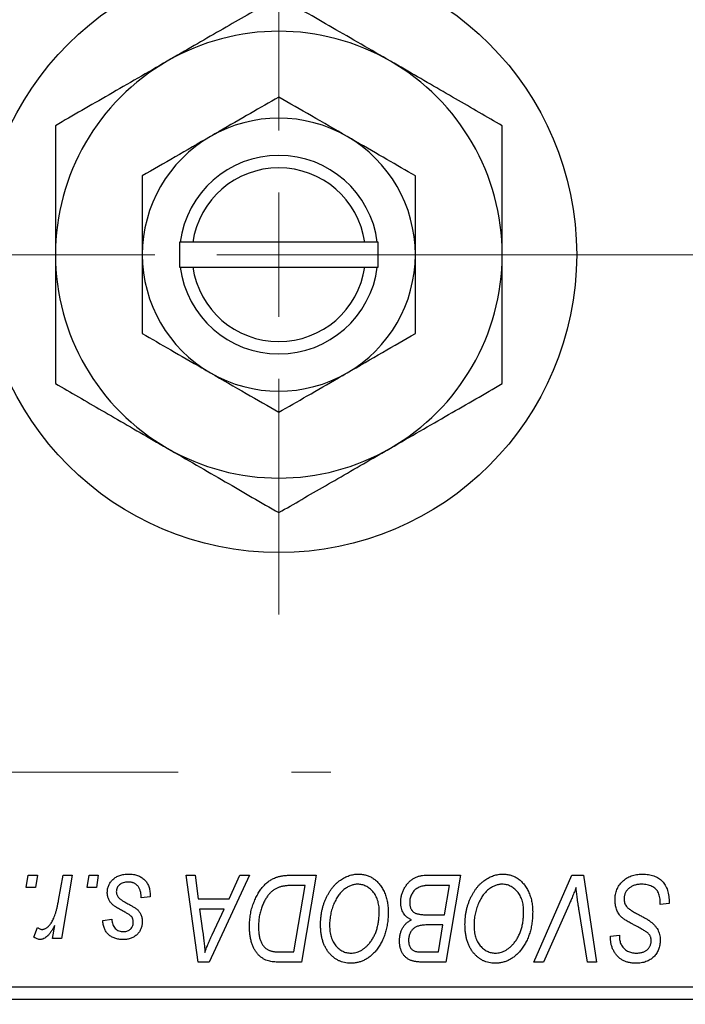
# Model space of a CAD drawing. Units: millimetres. Extents: x 15 to 605, y 5 to 415.
# Drawn here: x 259 to 274, y 318 to 340 of the extents above; entities that cross this region are included whole.
import ezdxf

# ---------------------------------------------------------------- set-up
doc = ezdxf.new("R2010")
doc.units = ezdxf.units.MM
doc.linetypes.add('CENTERX2', pattern=[20.32, 12.7, -2.54, 2.54, -2.54])
doc.styles.add('SLDTEXTSTYLE0', font='TXT', dxfattribs={"width": 0.75})
doc.dimstyles.new('SLDDIMSTYLE0', dxfattribs={"dimtxt": 3.5, "dimasz": 3.302, "dimexe": 0, "dimexo": 0.0625, "dimgap": 0.875, "dimtad": 1, "dimdec": 0, "dimlfac": 1.8, "dimrnd": 1e-09, "dimzin": 12, "dimdsep": 46, "dimtxsty": 'SLDTEXTSTYLE0', "dimsah": 1, "dimcen": 0.09, "dimadec": 0, "dimazin": 3, "dimtfac": 1, "dimtdec": 0, "dimtofl": 0, "dimtmove": 0, "dimatfit": 3, "dimfxl": 1, "dimfrac": 2, "dimtolj": 1, "dimtzin": 12, "dimarcsym": 0})

# ---------------------------------------------------------------- blocks, each defined once
blk = doc.blocks.new('_D')
at = {"color": 7, "linetype": 'Continuous', "lineweight": 0}
for p, q in [((298.956, 336.711), (298.956, 301.267)), ((75.067, 317.267), (75.067, 301.267)), ((75.067, 302.267), (298.956, 302.267))]:
    blk.add_line(p, q, dxfattribs=at)
at = {"color": 7, "linetype": 'Continuous', "lineweight": 18}
for points in [[(75.067, 302.267), (78.369, 301.759), (78.369, 302.775)], [(298.956, 302.267), (295.654, 302.775), (295.654, 301.759)]]:
    blk.add_solid(points, dxfattribs=at)
at = {"color": 7, "linetype": 'Continuous', "lineweight": 18, "insert": (183.132, 306.778), "char_height": 3.5, "attachment_point": 1, "style": 'SLDTEXTSTYLE0'}
blk.add_mtext('403', dxfattribs=at)
blk = doc.blocks.new('SW_CENTERMARKSYMBOL_1')
at = {"color": 0, "linetype": 'Continuous', "lineweight": 18}
for p, q in [((0, 2.778), (0, 8.056)), ((0, 0), (0, 1.389)), ((-2.778, 0), (-8.056, 0)), ((0, 0), (-1.389, 0)), ((0, 0), (0, -1.389)), ((0, 0), (1.389, 0)), ((2.778, 0), (8.056, 0)), ((0, -2.778), (0, -8.056))]:
    blk.add_line(p, q, dxfattribs=at)

msp = doc.modelspace()

# ---------------------------------------------------------------- linework, layer by layer
at = {"color": 7, "linetype": 'Continuous', "lineweight": 25}
for p, q in [((262.2889, 335.2111), (262.2889, 334.6556)), ((262.3063, 335.2111), (262.2889, 335.2111)), ((262.5866, 335.2111), (262.3063, 335.2111)), ((266.4356, 335.2111), (262.5866, 335.2111)), ((266.7159, 335.2111), (266.4356, 335.2111)), ((266.7333, 335.2111), (266.7159, 335.2111)), ((266.7333, 334.6556), (266.7333, 335.2111)), ((262.2889, 334.6556), (262.3063, 334.6556)), ((262.3063, 334.6556), (262.5866, 334.6556)), ((262.5866, 334.6556), (266.4356, 334.6556)), ((266.4356, 334.6556), (266.7159, 334.6556)), ((266.7159, 334.6556), (266.7333, 334.6556)), ((258.8581, 320.7667), (258.9051, 321.0444)), ((258.9051, 321.0444), (259.1071, 321.0444)), ((259.1071, 321.0444), (259.0649, 320.7667)), ((259.5813, 320.479), (259.6839, 321.0444)), ((259.8887, 321.0444), (259.65, 319.6303)), ((259.6839, 321.0444), (259.8887, 321.0444)), ((260.2217, 320.7667), (260.2687, 321.0444)), ((260.2687, 321.0444), (260.4707, 321.0444)), ((260.4707, 321.0444), (260.4285, 320.7667)), ((262.4392, 321.0444), (262.6424, 321.0444)), ((262.7056, 319.1), (262.4392, 321.0444)), ((262.6424, 321.0444), (262.7075, 320.5141)), ((263.8557, 321.0444), (262.9526, 319.1)), ((263.398, 320.5141), (263.6367, 321.0444)), ((263.6367, 321.0444), (263.8557, 321.0444)), ((264.7688, 321.0444), (265.3444, 321.0444)), ((265.3444, 321.0444), (265.0158, 319.1)), ((267.7979, 321.0444), (268.5768, 321.0444)), ((268.5768, 321.0444), (268.2481, 319.1)), ((270.219, 319.1), (271.0685, 321.0444)), ((271.0685, 321.0444), (271.3265, 321.0444)), ((271.3265, 321.0444), (271.624, 319.1)), ((259.0649, 320.7667), (258.8581, 320.7667)), ((260.4285, 320.7667), (260.2217, 320.7667)), ((265.1014, 320.8172), (264.8418, 320.8172)), ((264.8497, 319.3273), (265.1014, 320.8172)), ((268.3337, 320.8172), (267.9549, 320.8172)), ((268.2228, 320.1606), (268.3337, 320.8172)), ((261.6323, 320.5646), (261.4303, 320.5394)), ((261.6323, 320.5907), (261.6323, 320.5646)), ((262.7075, 320.5141), (263.398, 320.5141)), ((273.0465, 320.3879), (273.048, 320.4506)), ((262.7359, 320.2869), (262.8058, 319.7976)), ((263.2872, 320.2869), (262.7359, 320.2869)), ((263.0185, 319.71), (263.2872, 320.2869)), ((271.0006, 320.3717), (270.4368, 319.1)), ((271.42, 319.1), (271.2326, 320.2581)), ((273.2485, 320.4116), (273.0465, 320.3879)), ((260.5717, 320.0343), (260.7737, 320.0596)), ((267.7943, 320.1606), (268.2228, 320.1606)), ((259.0313, 319.6563), (259.1118, 319.8773)), ((259.4452, 319.6303), (259.4965, 319.9227)), ((268.1842, 319.9333), (267.8555, 319.9333)), ((268.082, 319.3273), (268.1842, 319.9333)), ((259.65, 319.6303), (259.4452, 319.6303)), ((271.9342, 319.6382), (271.9354, 319.6808)), ((271.9354, 319.6808), (272.1374, 319.7009)), ((272.1374, 319.7009), (272.1362, 319.6563)), ((264.5557, 319.3273), (264.8497, 319.3273)), ((267.7355, 319.3273), (268.082, 319.3273)), ((262.9526, 319.1), (262.7056, 319.1)), ((265.0158, 319.1), (264.5312, 319.1)), ((268.2481, 319.1), (267.7505, 319.1)), ((270.4368, 319.1), (270.219, 319.1)), ((271.624, 319.1), (271.42, 319.1)), ((255.6222, 318.5444), (285.0667, 318.5444)), ((285.0667, 318.2667), (255.6222, 318.2667))]:
    msp.add_line(p, q, dxfattribs=at)
at = {"color": 7, "linetype": 'CENTERX2', "lineweight": 18}
for p, q in [((296.2333, 334.9333), (103.4, 334.9333)), ((66.6778, 323.35), (265.6778, 323.35))]:
    msp.add_line(p, q, dxfattribs=at)
at = {"color": 7, "linetype": 'Continuous', "lineweight": 25}
msp.add_circle((264.5111, 334.9333), 6.6667, dxfattribs=at)
for radius, start, end in [(5, 60, 120), (5, 120, 180), (5, 0, 60), (3.0556, 60, 120), (3.0556, 120, 180), (3.0556, 0, 60), (2.2222, 7.18076, 172.81924), (1.9444, 8.21321, 171.78679), (5, 180, 240), (3.0556, 180, 240), (3.0556, 300, 0), (5, 300, 0), (2.2222, 187.18076, 352.81924), (1.9444, 188.21321, 351.78679), (3.0556, 240, 300), (5, 240, 300)]:
    msp.add_arc((264.5111, 334.9333), radius, start, end, dxfattribs=at)
for points, knots in [([(264.5111, 340.7068), (264.1688, 340.5092), (263.4725, 340.1072), (262.6092, 339.6088), (262.1158, 339.3239), (262.0111, 339.2635)], [0, 0, 0, 0, 0.4323849, 0.8795535, 1, 1, 1, 1]), ([(267.0111, 339.2635), (266.5713, 339.5174), (265.6985, 340.0213), (264.9048, 340.4795), (264.5111, 340.7068)], [0, 0, 0, 0, 0.5039997, 1, 1, 1, 1]), ([(262.0111, 339.2635), (261.5713, 339.0095), (260.6985, 338.5056), (259.9048, 338.0474), (259.5111, 337.8201)], [0, 0, 0, 0, 0.5039997, 1, 1, 1, 1]), ([(269.5111, 337.8201), (269.1688, 338.0177), (268.4725, 338.4197), (267.6092, 338.9181), (267.1158, 339.203), (267.0111, 339.2635)], [0, 0, 0, 0, 0.4323849, 0.8795535, 1, 1, 1, 1]), ([(264.5111, 338.4616), (264.3019, 338.3408), (263.8764, 338.0951), (263.3488, 337.7906), (263.0473, 337.6165), (262.9833, 337.5795)], [0, 0, 0, 0, 0.43238256, 0.87954861, 1, 1, 1, 1]), ([(266.0389, 337.5795), (265.7701, 337.7347), (265.2368, 338.0426), (264.7517, 338.3227), (264.5111, 338.4616)], [0, 0, 0, 0, 0.5039959, 1, 1, 1, 1]), ([(259.5111, 337.8201), (259.5111, 337.5558), (259.5111, 336.9741), (259.5111, 336.0086), (259.5111, 335.2955), (259.5111, 334.9333)], [0, 0, 0, 0, 0.2907024, 0.6397358, 1, 1, 1, 1]), ([(269.5111, 334.9333), (269.5111, 334.9573), (269.5111, 335.344), (269.5111, 336.1075), (269.5111, 337.0446), (269.5111, 337.6026), (269.5111, 337.8201)], [0, 0, 0, 0, 0.02386869, 0.38503183, 0.76030585, 1, 1, 1, 1]), ([(262.9833, 337.5795), (262.7145, 337.4243), (262.1812, 337.1164), (261.6961, 336.8364), (261.4556, 336.6975)], [0, 0, 0, 0, 0.5039959, 1, 1, 1, 1]), ([(267.5667, 336.6975), (267.3575, 336.8182), (266.932, 337.0639), (266.4044, 337.3685), (266.1029, 337.5426), (266.0389, 337.5795)], [0, 0, 0, 0, 0.43238256, 0.87954861, 1, 1, 1, 1]), ([(261.4556, 336.6975), (261.4556, 336.5295), (261.4556, 335.976), (261.4556, 335.3614), (261.4556, 334.9333)], [0, 0, 0, 0, 0.30335109, 1, 1, 1, 1]), ([(267.5667, 334.9333), (267.5667, 334.9516), (267.5667, 335.4162), (267.5667, 336.0293), (267.5667, 336.5646), (267.5667, 336.6975)], [0, 0, 0, 0, 0.0299338, 0.7593222, 1, 1, 1, 1]), ([(259.5111, 334.9333), (259.5111, 334.9094), (259.5111, 334.5227), (259.5111, 333.7591), (259.5111, 332.822), (259.5111, 332.2641), (259.5111, 332.0466)], [0, 0, 0, 0, 0.0238687, 0.3850318, 0.7603059, 1, 1, 1, 1]), ([(261.4556, 334.9333), (261.4556, 334.915), (261.4556, 334.4505), (261.4556, 333.8373), (261.4556, 333.302), (261.4556, 333.1692)], [0, 0, 0, 0, 0.0299338, 0.7593222, 1, 1, 1, 1]), ([(267.5667, 333.1692), (267.5667, 333.3371), (267.5667, 333.8907), (267.5667, 334.5052), (267.5667, 334.9333)], [0, 0, 0, 0, 0.3033511, 1, 1, 1, 1]), ([(269.5111, 332.0466), (269.5111, 332.3109), (269.5111, 332.8926), (269.5111, 333.858), (269.5111, 334.5711), (269.5111, 334.9333)], [0, 0, 0, 0, 0.29070237, 0.63973585, 1, 1, 1, 1]), ([(261.4556, 333.1692), (261.6647, 333.0484), (262.0903, 332.8028), (262.6178, 332.4982), (262.9193, 332.3241), (262.9833, 332.2871)], [0, 0, 0, 0, 0.4323826, 0.8795486, 1, 1, 1, 1]), ([(266.0389, 332.2871), (266.3077, 332.4423), (266.841, 332.7503), (267.3261, 333.0303), (267.5667, 333.1692)], [0, 0, 0, 0, 0.50399587, 1, 1, 1, 1]), ([(262.9833, 332.2871), (263.2521, 332.132), (263.7855, 331.824), (264.2705, 331.544), (264.5111, 331.4051)], [0, 0, 0, 0, 0.50399587, 1, 1, 1, 1]), ([(264.5111, 331.4051), (264.7203, 331.5259), (265.1458, 331.7715), (265.6734, 332.0761), (265.9749, 332.2502), (266.0389, 332.2871)], [0, 0, 0, 0, 0.4323826, 0.8795486, 1, 1, 1, 1]), ([(259.5111, 332.0466), (259.8534, 331.849), (260.5497, 331.4469), (261.413, 330.9485), (261.9064, 330.6637), (262.0111, 330.6032)], [0, 0, 0, 0, 0.4323849, 0.8795535, 1, 1, 1, 1]), ([(267.0111, 330.6032), (267.451, 330.8572), (268.3237, 331.361), (269.1174, 331.8193), (269.5111, 332.0466)], [0, 0, 0, 0, 0.5039997, 1, 1, 1, 1]), ([(262.0111, 330.6032), (262.451, 330.3493), (263.3237, 329.8454), (264.1174, 329.3871), (264.5111, 329.1598)], [0, 0, 0, 0, 0.5039997, 1, 1, 1, 1]), ([(264.5111, 329.1598), (264.8534, 329.3575), (265.5497, 329.7595), (266.413, 330.2579), (266.9064, 330.5428), (267.0111, 330.6032)], [0, 0, 0, 0, 0.4323849, 0.8795535, 1, 1, 1, 1]), ([(260.6727, 320.6601), (260.6731, 320.674), (260.6738, 320.7012), (260.6799, 320.7413), (260.6897, 320.7798), (260.7038, 320.8168), (260.7215, 320.8524), (260.7434, 320.8865), (260.7692, 320.919), (260.7988, 320.9496), (260.8316, 320.9781), (260.8681, 321.0026), (260.9078, 321.0232), (260.9502, 321.0407), (260.996, 321.0535), (261.0445, 321.0631), (261.0961, 321.0685), (261.1316, 321.0693), (261.1498, 321.0697)], [0, 0, 0, 0, 0.0588522, 0.1160185, 0.1720998, 0.2277322, 0.2840673, 0.3412199, 0.3998025, 0.4603841, 0.5223242, 0.5844362, 0.6470432, 0.7123338, 0.7793164, 0.8489287, 0.9226883, 1, 1, 1, 1]), ([(261.1403, 320.8929), (261.1209, 320.8922), (261.0838, 320.8909), (261.0314, 320.8793), (260.9849, 320.8605), (260.9458, 320.8334), (260.914, 320.8009), (260.8911, 320.7631), (260.8769, 320.7208), (260.8755, 320.6912), (260.8747, 320.6759)], [0, 0, 0, 0, 0.1511226, 0.288739, 0.4165538, 0.5397416, 0.6565289, 0.7692832, 0.8815091, 1, 1, 1, 1]), ([(261.4303, 320.5394), (261.4303, 320.5537), (261.4302, 320.5816), (261.4265, 320.6219), (261.4206, 320.6595), (261.4126, 320.6943), (261.4013, 320.7262), (261.3881, 320.7554), (261.3721, 320.7817), (261.354, 320.8053), (261.3332, 320.8256), (261.3112, 320.8441), (261.2869, 320.8591), (261.2609, 320.8714), (261.2334, 320.8814), (261.2038, 320.8878), (261.1727, 320.8925), (261.1512, 320.8928), (261.1403, 320.8929)], [0, 0, 0, 0, 0.082639, 0.1602582, 0.2331631, 0.3017426, 0.3659919, 0.4277235, 0.4862244, 0.5429349, 0.5986796, 0.6536144, 0.7080923, 0.7626809, 0.8190254, 0.8765806, 0.9370426, 1, 1, 1, 1]), ([(261.1498, 321.0697), (261.1681, 321.0693), (261.2038, 321.0686), (261.2559, 321.0627), (261.3048, 321.0527), (261.3509, 321.0395), (261.3939, 321.0218), (261.4337, 320.9997), (261.4708, 320.9746), (261.5041, 320.9448), (261.5344, 320.9119), (261.561, 320.8756), (261.5829, 320.8358), (261.6016, 320.7932), (261.6149, 320.7469), (261.6254, 320.6978), (261.6312, 320.6453), (261.632, 320.6092), (261.6323, 320.5907)], [0, 0, 0, 0, 0.07107934, 0.13896967, 0.20311178, 0.26488534, 0.32514809, 0.38347067, 0.44116295, 0.4990924, 0.55660333, 0.61476449, 0.67333505, 0.73285434, 0.795263, 0.86000892, 0.92789924, 1, 1, 1, 1]), ([(263.8545, 319.8958), (263.8547, 319.9191), (263.855, 319.9652), (263.8597, 320.0334), (263.8662, 320.1), (263.8757, 320.1649), (263.8879, 320.2283), (263.903, 320.2898), (263.9201, 320.35), (263.9475, 320.4266), (263.9852, 320.5169), (264.0364, 320.6173), (264.093, 320.7077), (264.1446, 320.7758), (264.1891, 320.8243), (264.2228, 320.8581), (264.2585, 320.8885), (264.2956, 320.9159), (264.3335, 320.9412), (264.3733, 320.9627), (264.4141, 320.9824), (264.4425, 320.9927), (264.4567, 320.9979)], [0, 0, 0, 0, 0.0524522, 0.1038152, 0.1538474, 0.203251, 0.2515403, 0.2991143, 0.3460005, 0.3924805, 0.4821222, 0.5664026, 0.6461463, 0.7220037, 0.7584977, 0.7943252, 0.8294199, 0.8641462, 0.8981689, 0.9319845, 0.9660484, 1, 1, 1, 1]), ([(264.4567, 320.9979), (264.4793, 321.0052), (264.5262, 321.0204), (264.6015, 321.0342), (264.6831, 321.0431), (264.7395, 321.044), (264.7688, 321.0444)], [0, 0, 0, 0, 0.2248248, 0.4657332, 0.7235704, 1, 1, 1, 1]), ([(265.4455, 319.9404), (265.4458, 319.9674), (265.4466, 320.0209), (265.4526, 320.1001), (265.4625, 320.1774), (265.4762, 320.2527), (265.4941, 320.3262), (265.5152, 320.3979), (265.541, 320.4674), (265.5706, 320.5345), (265.6026, 320.5989), (265.6375, 320.6594), (265.674, 320.7159), (265.7129, 320.7681), (265.7534, 320.8164), (265.7963, 320.8605), (265.8412, 320.9004), (265.8883, 320.9359), (265.9366, 320.9673), (265.9856, 320.9947), (266.0353, 321.0178), (266.0856, 321.0367), (266.1366, 321.0514), (266.1882, 321.0621), (266.2405, 321.0686), (266.2755, 321.0693), (266.293, 321.0697)], [0, 0, 0, 0, 0.0517953, 0.102706, 0.1523632, 0.2014102, 0.2497463, 0.2974554, 0.3448452, 0.392009, 0.4383223, 0.482904, 0.5259903, 0.5675157, 0.6078447, 0.6469628, 0.6854328, 0.7231188, 0.76018, 0.796023, 0.8308293, 0.8653587, 0.8990132, 0.9327973, 0.9663825, 1, 1, 1, 1]), ([(266.293, 321.0697), (266.3081, 321.0693), (266.3382, 321.0687), (266.3827, 321.0645), (266.426, 321.0563), (266.4681, 321.0458), (266.5092, 321.0324), (266.5489, 321.0152), (266.5878, 320.9955), (266.6253, 320.9727), (266.6611, 320.9463), (266.6962, 320.9179), (266.7283, 320.8849), (266.7599, 320.8501), (266.7887, 320.811), (266.8171, 320.7698), (266.8424, 320.7247), (266.867, 320.6774), (266.889, 320.6273), (266.9083, 320.5754), (266.9246, 320.5218), (266.9375, 320.4664), (266.9477, 320.4094), (266.9553, 320.3507), (266.9596, 320.2904), (266.9603, 320.2495), (266.9606, 320.2289)], [0, 0, 0, 0, 0.0378713, 0.0752374, 0.11171, 0.1480294, 0.1837276, 0.2198556, 0.2560644, 0.2926971, 0.3296946, 0.3673249, 0.4054911, 0.4446575, 0.4850732, 0.5267894, 0.5696934, 0.61444, 0.6601209, 0.706461, 0.7528957, 0.8002348, 0.8487179, 0.897827, 0.9483119, 1, 1, 1, 1]), ([(267.2384, 320.4396), (267.2394, 320.4666), (267.2414, 320.5204), (267.2568, 320.5998), (267.2824, 320.6768), (267.3179, 320.75), (267.3601, 320.8183), (267.4093, 320.8781), (267.4633, 320.9297), (267.5235, 320.9711), (267.5873, 321.004), (267.6548, 321.0275), (267.7253, 321.0417), (267.7735, 321.0435), (267.7979, 321.0444)], [0, 0, 0, 0, 0.0885781, 0.1763653, 0.2640477, 0.3539283, 0.4424675, 0.5267237, 0.6072595, 0.6865691, 0.7650622, 0.8422521, 0.9200563, 1, 1, 1, 1]), ([(268.6778, 319.9404), (268.6782, 319.9674), (268.6789, 320.0209), (268.6849, 320.1001), (268.6948, 320.1774), (268.7085, 320.2527), (268.7264, 320.3262), (268.7475, 320.3979), (268.7733, 320.4674), (268.803, 320.5345), (268.8349, 320.5989), (268.8698, 320.6594), (268.9064, 320.7159), (268.9452, 320.7681), (268.9857, 320.8164), (269.0286, 320.8605), (269.0735, 320.9004), (269.1206, 320.9359), (269.1689, 320.9673), (269.2179, 320.9947), (269.2677, 321.0178), (269.3179, 321.0367), (269.369, 321.0514), (269.4205, 321.0621), (269.4728, 321.0686), (269.5078, 321.0693), (269.5253, 321.0697)], [0, 0, 0, 0, 0.0517953, 0.102706, 0.1523632, 0.2014102, 0.2497463, 0.2974554, 0.3448452, 0.392009, 0.4383223, 0.482904, 0.5259903, 0.5675157, 0.6078447, 0.6469628, 0.6854328, 0.7231188, 0.76018, 0.796023, 0.8308293, 0.8653587, 0.8990132, 0.9327973, 0.9663825, 1, 1, 1, 1]), ([(269.5253, 321.0697), (269.5404, 321.0693), (269.5705, 321.0687), (269.615, 321.0645), (269.6583, 321.0563), (269.7004, 321.0458), (269.7415, 321.0324), (269.7812, 321.0152), (269.8201, 320.9955), (269.8576, 320.9727), (269.8935, 320.9463), (269.9285, 320.9179), (269.9606, 320.8849), (269.9923, 320.8501), (270.021, 320.811), (270.0494, 320.7698), (270.0748, 320.7247), (270.0993, 320.6774), (270.1213, 320.6273), (270.1406, 320.5754), (270.1569, 320.5218), (270.1698, 320.4664), (270.18, 320.4094), (270.1876, 320.3507), (270.1919, 320.2904), (270.1926, 320.2495), (270.1929, 320.2289)], [0, 0, 0, 0, 0.0378713, 0.0752374, 0.11171, 0.1480294, 0.1837276, 0.2198556, 0.2560644, 0.2926971, 0.3296946, 0.3673249, 0.4054911, 0.4446575, 0.4850732, 0.5267894, 0.5696934, 0.61444, 0.6601209, 0.706461, 0.7528957, 0.8002348, 0.8487179, 0.897827, 0.9483119, 1, 1, 1, 1]), ([(272.0364, 320.4984), (272.0369, 320.5184), (272.038, 320.5578), (272.0461, 320.6155), (272.0589, 320.6707), (272.0777, 320.7232), (272.1015, 320.7731), (272.1303, 320.8208), (272.165, 320.8654), (272.2044, 320.9072), (272.2478, 320.9452), (272.2951, 320.9788), (272.3459, 321.0066), (272.3994, 321.0303), (272.4567, 321.048), (272.5171, 321.0603), (272.5806, 321.0687), (272.6241, 321.0693), (272.6464, 321.0697)], [0, 0, 0, 0, 0.06406343, 0.12610696, 0.18625591, 0.24524883, 0.3040054, 0.36314237, 0.42318513, 0.48453914, 0.54660266, 0.60792921, 0.66955564, 0.73158488, 0.79510367, 0.86091413, 0.92880216, 1, 1, 1, 1]), ([(272.6464, 321.0697), (272.6702, 321.0693), (272.7165, 321.0685), (272.7839, 321.0609), (272.8468, 321.0484), (272.9054, 321.0311), (272.9597, 321.0091), (273.0092, 320.9812), (273.0545, 320.9488), (273.0953, 320.9113), (273.1314, 320.8683), (273.1628, 320.8197), (273.1891, 320.7653), (273.2108, 320.7054), (273.2278, 320.6399), (273.2391, 320.5686), (273.2469, 320.492), (273.2479, 320.4389), (273.2485, 320.4116)], [0, 0, 0, 0, 0.0698134, 0.135756, 0.1982792, 0.2578008, 0.3144991, 0.3697276, 0.4238623, 0.477334, 0.5317766, 0.5878065, 0.6465971, 0.7085484, 0.77428, 0.8446267, 0.9197711, 1, 1, 1, 1]), ([(260.7745, 320.4033), (260.7665, 320.4122), (260.7506, 320.4299), (260.7295, 320.4584), (260.7121, 320.4885), (260.6979, 320.52), (260.6862, 320.5528), (260.6785, 320.5874), (260.6736, 320.6233), (260.673, 320.6478), (260.6727, 320.6601)], [0, 0, 0, 0, 0.1272562, 0.2516804, 0.3738979, 0.4947208, 0.6170809, 0.7413182, 0.8690605, 1, 1, 1, 1]), ([(260.8747, 320.6759), (260.8753, 320.6648), (260.8763, 320.6429), (260.8847, 320.6109), (260.8976, 320.5803), (260.9104, 320.5621), (260.917, 320.5528)], [0, 0, 0, 0, 0.2511722, 0.4968942, 0.7437878, 1, 1, 1, 1]), ([(264.8418, 320.8172), (264.8125, 320.8168), (264.7564, 320.816), (264.6756, 320.8087), (264.6015, 320.7977), (264.5334, 320.7812), (264.4701, 320.7579), (264.411, 320.7254), (264.3555, 320.6838), (264.3029, 320.6336), (264.254, 320.5731), (264.2087, 320.5018), (264.1667, 320.4198), (264.1283, 320.3277), (264.0958, 320.227), (264.0733, 320.1184), (264.0592, 320.0033), (264.0575, 319.9242), (264.0566, 319.8836)], [0, 0, 0, 0, 0.0629146, 0.1209315, 0.1745411, 0.2241494, 0.2716638, 0.3194603, 0.3688676, 0.4205643, 0.4757379, 0.5360114, 0.6020248, 0.6741563, 0.7505795, 0.8296454, 0.9126787, 1, 1, 1, 1]), ([(266.2784, 320.8424), (266.266, 320.8422), (266.2413, 320.8417), (266.2044, 320.836), (266.1676, 320.8284), (266.131, 320.8168), (266.0947, 320.8016), (266.0584, 320.7835), (266.0224, 320.762), (265.9865, 320.7376), (265.9514, 320.7097), (265.9177, 320.6778), (265.8852, 320.6423), (265.8546, 320.6026), (265.8249, 320.5596), (265.7969, 320.5127), (265.7701, 320.4622), (265.7451, 320.4082), (265.7225, 320.3518), (265.702, 320.2939), (265.6853, 320.2345), (265.6713, 320.1738), (265.6607, 320.112), (265.6533, 320.0488), (265.6484, 319.9844), (265.6478, 319.941), (265.6475, 319.9191)], [0, 0, 0, 0, 0.0301757, 0.0602933, 0.0908029, 0.121741, 0.1536659, 0.1866556, 0.2205936, 0.2559101, 0.2924251, 0.3298624, 0.3689122, 0.4095877, 0.4520232, 0.4961917, 0.5426783, 0.5914669, 0.6412571, 0.690858, 0.7412132, 0.7915521, 0.8426455, 0.8940039, 0.9467438, 1, 1, 1, 1]), ([(266.7586, 320.2383), (266.7581, 320.2607), (266.7572, 320.3044), (266.7504, 320.3682), (266.7394, 320.4287), (266.7242, 320.4857), (266.704, 320.5391), (266.6788, 320.5888), (266.6504, 320.6358), (266.6165, 320.678), (266.5807, 320.7167), (266.5421, 320.7498), (266.5026, 320.7787), (266.461, 320.8021), (266.4176, 320.8198), (266.3727, 320.8332), (266.326, 320.8406), (266.2943, 320.8418), (266.2784, 320.8424)], [0, 0, 0, 0, 0.0780325, 0.1522985, 0.2236497, 0.2920866, 0.3578578, 0.4224801, 0.4861311, 0.5491776, 0.6108388, 0.6697011, 0.7262273, 0.781477, 0.8355721, 0.8895737, 0.944401, 1, 1, 1, 1]), ([(267.7557, 320.8069), (267.741, 320.8037), (267.7123, 320.7973), (267.6714, 320.7829), (267.6326, 320.7668), (267.5967, 320.7464), (267.5634, 320.7223), (267.5336, 320.6927), (267.507, 320.6578), (267.4836, 320.6184), (267.4644, 320.5754), (267.4505, 320.53), (267.4419, 320.4826), (267.4409, 320.4504), (267.4404, 320.434)], [0, 0, 0, 0, 0.08440412, 0.16477972, 0.2435569, 0.31998808, 0.39609359, 0.47394016, 0.55507288, 0.64187167, 0.7308445, 0.81895415, 0.90823628, 1, 1, 1, 1]), ([(267.9549, 320.8172), (267.943, 320.8172), (267.9201, 320.8174), (267.8873, 320.8164), (267.8577, 320.8156), (267.8313, 320.8151), (267.808, 320.8134), (267.7878, 320.8113), (267.7706, 320.8097), (267.7603, 320.8078), (267.7557, 320.8069)], [0, 0, 0, 0, 0.1797516, 0.3437484, 0.4919479, 0.6243514, 0.7411612, 0.8423841, 0.9298563, 1, 1, 1, 1]), ([(269.5107, 320.8424), (269.4983, 320.8422), (269.4736, 320.8417), (269.4367, 320.836), (269.3999, 320.8284), (269.3634, 320.8168), (269.3271, 320.8016), (269.2907, 320.7835), (269.2547, 320.762), (269.2188, 320.7376), (269.1837, 320.7097), (269.15, 320.6778), (269.1176, 320.6423), (269.087, 320.6026), (269.0573, 320.5596), (269.0293, 320.5127), (269.0024, 320.4622), (268.9774, 320.4082), (268.9548, 320.3518), (268.9343, 320.2939), (268.9176, 320.2345), (268.9036, 320.1738), (268.893, 320.112), (268.8856, 320.0488), (268.8807, 319.9844), (268.8801, 319.941), (268.8798, 319.9191)], [0, 0, 0, 0, 0.0301757, 0.0602933, 0.0908029, 0.121741, 0.1536659, 0.1866556, 0.2205936, 0.2559101, 0.2924251, 0.3298624, 0.3689122, 0.4095877, 0.4520232, 0.4961917, 0.5426783, 0.5914669, 0.6412571, 0.690858, 0.7412132, 0.7915521, 0.8426455, 0.8940039, 0.9467438, 1, 1, 1, 1]), ([(269.9909, 320.2383), (269.9905, 320.2607), (269.9896, 320.3044), (269.9827, 320.3682), (269.9718, 320.4287), (269.9566, 320.4857), (269.9363, 320.5391), (269.9112, 320.5888), (269.8827, 320.6358), (269.8488, 320.678), (269.8131, 320.7167), (269.7744, 320.7498), (269.7349, 320.7787), (269.6933, 320.8021), (269.6499, 320.8198), (269.605, 320.8332), (269.5583, 320.8406), (269.5267, 320.8418), (269.5107, 320.8424)], [0, 0, 0, 0, 0.0780325, 0.1522985, 0.2236497, 0.2920866, 0.3578578, 0.4224801, 0.4861311, 0.5491776, 0.6108388, 0.6697011, 0.7262273, 0.781477, 0.8355721, 0.8895737, 0.944401, 1, 1, 1, 1]), ([(271.1652, 320.7667), (271.1568, 320.7462), (271.1407, 320.7063), (271.1176, 320.6482), (271.095, 320.5937), (271.0737, 320.5427), (271.0541, 320.4949), (271.0349, 320.451), (271.0179, 320.4099), (271.0062, 320.384), (271.0006, 320.3717)], [0, 0, 0, 0, 0.15513934, 0.3012025, 0.43888369, 0.56869076, 0.68856716, 0.80093043, 0.9050613, 1, 1, 1, 1]), ([(271.2326, 320.2581), (271.2284, 320.2837), (271.2201, 320.3337), (271.2085, 320.4067), (271.1989, 320.4761), (271.1897, 320.5416), (271.1817, 320.6033), (271.1751, 320.6611), (271.1694, 320.7152), (271.1665, 320.75), (271.1652, 320.7667)], [0, 0, 0, 0, 0.1519285, 0.2959004, 0.432574, 0.5614202, 0.6823405, 0.7961129, 0.9019921, 1, 1, 1, 1]), ([(272.633, 320.8424), (272.6182, 320.8421), (272.5893, 320.8415), (272.5473, 320.8371), (272.5075, 320.8301), (272.4701, 320.8198), (272.4352, 320.8064), (272.4023, 320.7905), (272.3718, 320.7717), (272.3444, 320.7495), (272.3196, 320.7255), (272.2976, 320.7003), (272.2794, 320.6731), (272.2643, 320.6447), (272.2528, 320.6148), (272.2445, 320.5834), (272.2392, 320.5506), (272.2386, 320.5282), (272.2384, 320.5169)], [0, 0, 0, 0, 0.077104, 0.1511069, 0.2210116, 0.2881109, 0.353658, 0.4164274, 0.4788528, 0.5405268, 0.6008585, 0.6589153, 0.7153975, 0.7714085, 0.8267308, 0.8829695, 0.9407689, 1, 1, 1, 1]), ([(272.9948, 320.6743), (272.9875, 320.6865), (272.9725, 320.7113), (272.9411, 320.7432), (272.9035, 320.7719), (272.8594, 320.7969), (272.8097, 320.8175), (272.7547, 320.8317), (272.6954, 320.8412), (272.6542, 320.842), (272.633, 320.8424)], [0, 0, 0, 0, 0.1016326, 0.2071784, 0.3190022, 0.4408272, 0.5695581, 0.7044896, 0.8478066, 1, 1, 1, 1]), ([(273.048, 320.4506), (273.0476, 320.4711), (273.0466, 320.511), (273.0356, 320.5691), (273.0198, 320.6241), (273.0031, 320.6577), (272.9948, 320.6743)], [0, 0, 0, 0, 0.2636441, 0.5155515, 0.7605841, 1, 1, 1, 1]), ([(259.2136, 319.8323), (259.2221, 319.8328), (259.2394, 319.8339), (259.2651, 319.8409), (259.2907, 319.8523), (259.3165, 319.8677), (259.3417, 319.8882), (259.367, 319.9128), (259.3923, 319.9419), (259.4177, 319.9756), (259.443, 320.0149), (259.4657, 320.0615), (259.4885, 320.1142), (259.5095, 320.174), (259.5291, 320.2408), (259.5479, 320.314), (259.5657, 320.3942), (259.576, 320.4501), (259.5813, 320.479)], [0, 0, 0, 0, 0.0320567, 0.0655625, 0.1004002, 0.1382028, 0.179014, 0.2234514, 0.2718664, 0.3249281, 0.3834484, 0.4487951, 0.5209568, 0.6014006, 0.688814, 0.7846111, 0.8883046, 1, 1, 1, 1]), ([(260.917, 320.5528), (260.9211, 320.548), (260.9298, 320.5377), (260.9462, 320.5231), (260.9652, 320.5074), (260.9881, 320.4914), (261.0135, 320.4738), (261.043, 320.4562), (261.0756, 320.4377), (261.0987, 320.4254), (261.1107, 320.419)], [0, 0, 0, 0, 0.0802827, 0.171103, 0.2765324, 0.3935635, 0.5243923, 0.6687492, 0.8277322, 1, 1, 1, 1]), ([(261.1107, 320.419), (261.1245, 320.4117), (261.1511, 320.3977), (261.1888, 320.3768), (261.223, 320.3575), (261.2532, 320.3392), (261.2802, 320.3229), (261.3032, 320.3074), (261.3224, 320.2933), (261.3435, 320.2767), (261.3657, 320.255), (261.3887, 320.2267), (261.409, 320.1959), (261.4254, 320.1622), (261.4389, 320.1266), (261.449, 320.0889), (261.4543, 320.0488), (261.4551, 320.0215), (261.4556, 320.0075)], [0, 0, 0, 0, 0.0818814, 0.1573352, 0.2254411, 0.2871576, 0.3421523, 0.3902441, 0.4320813, 0.4673282, 0.5305866, 0.5936688, 0.6577932, 0.7230302, 0.789229, 0.8568221, 0.9269825, 1, 1, 1, 1]), ([(267.481, 320.047), (267.4622, 320.0557), (267.4253, 320.0728), (267.3762, 320.108), (267.3338, 320.1489), (267.2988, 320.1964), (267.2714, 320.2497), (267.2521, 320.3084), (267.2405, 320.3723), (267.2391, 320.4166), (267.2384, 320.4396)], [0, 0, 0, 0, 0.1266079, 0.2474348, 0.3659695, 0.4846669, 0.6055442, 0.729814, 0.8602233, 1, 1, 1, 1]), ([(267.4404, 320.434), (267.4406, 320.4226), (267.4411, 320.4003), (267.4445, 320.368), (267.4508, 320.3382), (267.4596, 320.3109), (267.4701, 320.2857), (267.4835, 320.2629), (267.5001, 320.2433), (267.5183, 320.225), (267.5401, 320.2093), (267.5658, 320.1965), (267.5948, 320.1851), (267.6276, 320.1761), (267.6641, 320.1691), (267.7042, 320.164), (267.7481, 320.1615), (267.7785, 320.1609), (267.7943, 320.1606)], [0, 0, 0, 0, 0.0662662, 0.1290617, 0.1874386, 0.2425685, 0.2947445, 0.3452674, 0.3944889, 0.4434744, 0.4941804, 0.5489941, 0.6094961, 0.6743258, 0.7456866, 0.8239599, 0.9086241, 1, 1, 1, 1]), ([(272.4203, 319.9546), (272.4043, 319.9631), (272.3737, 319.9794), (272.3304, 320.004), (272.2911, 320.0265), (272.2568, 320.0489), (272.2264, 320.0694), (272.2006, 320.0894), (272.1787, 320.1076), (272.1559, 320.1311), (272.1323, 320.1615), (272.1077, 320.2004), (272.0864, 320.2426), (272.0681, 320.2879), (272.054, 320.3366), (272.0439, 320.3881), (272.0373, 320.4423), (272.0367, 320.4794), (272.0364, 320.4984)], [0, 0, 0, 0, 0.0759971, 0.1458615, 0.209346, 0.2665927, 0.3183133, 0.3636869, 0.4037158, 0.4377559, 0.5011825, 0.5653457, 0.6311669, 0.6996974, 0.7706078, 0.8439607, 0.9202774, 1, 1, 1, 1]), ([(272.2384, 320.5169), (272.2389, 320.5011), (272.24, 320.4701), (272.2501, 320.4255), (272.2668, 320.3839), (272.2828, 320.3592), (272.2909, 320.3468)], [0, 0, 0, 0, 0.2623513, 0.5126828, 0.7553307, 1, 1, 1, 1]), ([(261.0669, 320.2166), (261.049, 320.2261), (261.0145, 320.2444), (260.9658, 320.2722), (260.9215, 320.2976), (260.8824, 320.3216), (260.8483, 320.3442), (260.8191, 320.3649), (260.7947, 320.3842), (260.7809, 320.3973), (260.7745, 320.4033)], [0, 0, 0, 0, 0.1751043, 0.3366411, 0.4835452, 0.6154622, 0.7325073, 0.835766, 0.924528, 1, 1, 1, 1]), ([(261.2334, 320.0908), (261.2312, 320.095), (261.2262, 320.1045), (261.2153, 320.1184), (261.1998, 320.1324), (261.181, 320.1478), (261.158, 320.1638), (261.1313, 320.1809), (261.1007, 320.199), (261.0785, 320.2106), (261.0669, 320.2166)], [0, 0, 0, 0, 0.0684895, 0.1509492, 0.2485952, 0.3639658, 0.4964639, 0.6449738, 0.8138958, 1, 1, 1, 1]), ([(266.5353, 319.5179), (266.5533, 319.5406), (266.5894, 319.5864), (266.6348, 319.6622), (266.673, 319.7439), (266.7048, 319.8313), (266.7285, 319.9248), (266.7464, 320.0239), (266.7565, 320.1292), (266.7579, 320.2014), (266.7586, 320.2383)], [0, 0, 0, 0, 0.1130348, 0.2268335, 0.3435029, 0.4639329, 0.5883359, 0.7189973, 0.8559436, 1, 1, 1, 1]), ([(266.9606, 320.2289), (266.9597, 320.1857), (266.958, 320.1013), (266.9458, 319.9777), (266.925, 319.8604), (266.8958, 319.7492), (266.8584, 319.6443), (266.8124, 319.5457), (266.7586, 319.4529), (266.7157, 319.3964), (266.6943, 319.3683)], [0, 0, 0, 0, 0.1409755, 0.2756587, 0.405254, 0.529661, 0.6505885, 0.7685867, 0.8846941, 1, 1, 1, 1]), ([(269.7676, 319.5179), (269.7856, 319.5406), (269.8217, 319.5864), (269.8671, 319.6622), (269.9053, 319.7439), (269.9371, 319.8313), (269.9608, 319.9248), (269.9787, 320.0239), (269.9888, 320.1292), (269.9902, 320.2014), (269.9909, 320.2383)], [0, 0, 0, 0, 0.1130348, 0.2268335, 0.3435029, 0.4639329, 0.5883359, 0.7189973, 0.8559436, 1, 1, 1, 1]), ([(270.1929, 320.2289), (270.1921, 320.1857), (270.1904, 320.1013), (270.1781, 319.9777), (270.1574, 319.8604), (270.1281, 319.7492), (270.0907, 319.6443), (270.0447, 319.5457), (269.9909, 319.4529), (269.948, 319.3964), (269.9266, 319.3683)], [0, 0, 0, 0, 0.1409755, 0.2756587, 0.405254, 0.529661, 0.6505885, 0.7685867, 0.8846941, 1, 1, 1, 1]), ([(272.2909, 320.3468), (272.2961, 320.3405), (272.3076, 320.3266), (272.33, 320.3074), (272.3567, 320.2853), (272.3897, 320.2628), (272.428, 320.2383), (272.4719, 320.2124), (272.5212, 320.1847), (272.5562, 320.1663), (272.5746, 320.1567)], [0, 0, 0, 0, 0.0716555, 0.1570521, 0.2575315, 0.3738637, 0.5061247, 0.6544904, 0.8190852, 1, 1, 1, 1]), ([(261.0318, 319.6051), (261.0147, 319.6053), (260.9813, 319.6057), (260.9328, 319.6116), (260.8868, 319.6199), (260.8439, 319.6327), (260.8033, 319.6484), (260.7656, 319.6678), (260.7307, 319.6908), (260.6987, 319.7173), (260.6697, 319.7468), (260.645, 319.7799), (260.6233, 319.8153), (260.6056, 319.8538), (260.5914, 319.895), (260.5807, 319.939), (260.574, 319.9858), (260.5725, 320.0179), (260.5717, 320.0343)], [0, 0, 0, 0, 0.0722496, 0.1410177, 0.2060591, 0.2691643, 0.3300268, 0.389406, 0.447953, 0.5063469, 0.5644866, 0.6223711, 0.6801995, 0.7395994, 0.800735, 0.8641939, 0.93042, 1, 1, 1, 1]), ([(260.7737, 320.0596), (260.7751, 320.0386), (260.7778, 319.9985), (260.7926, 319.9424), (260.8154, 319.8934), (260.8476, 319.853), (260.8868, 319.8207), (260.933, 319.7981), (260.9852, 319.7838), (261.0221, 319.7825), (261.0413, 319.7818)], [0, 0, 0, 0, 0.1450584, 0.2765042, 0.3983063, 0.515263, 0.6300974, 0.7457933, 0.8680006, 1, 1, 1, 1]), ([(261.4556, 320.0075), (261.4551, 319.9932), (261.4542, 319.965), (261.4494, 319.9237), (261.4395, 319.8846), (261.4272, 319.8471), (261.4103, 319.812), (261.3906, 319.7783), (261.3664, 319.7471), (261.3392, 319.7177), (261.3088, 319.6914), (261.2762, 319.668), (261.241, 319.6485), (261.2036, 319.6327), (261.1639, 319.62), (261.1217, 319.6116), (261.0776, 319.6056), (261.0473, 319.6053), (261.0318, 319.6051)], [0, 0, 0, 0, 0.0655748, 0.1285622, 0.1897817, 0.2494567, 0.3085997, 0.3673475, 0.4278072, 0.4886123, 0.5499526, 0.6111514, 0.6716827, 0.733076, 0.7967478, 0.8618083, 0.9290446, 1, 1, 1, 1]), ([(261.2535, 319.9763), (261.2534, 319.9871), (261.2531, 320.0079), (261.2488, 320.0378), (261.2429, 320.0655), (261.2365, 320.0825), (261.2334, 320.0908)], [0, 0, 0, 0, 0.27697405, 0.53237501, 0.77475191, 1, 1, 1, 1]), ([(267.2131, 319.5727), (267.2139, 319.5996), (267.2155, 319.6517), (267.2285, 319.7271), (267.2491, 319.7972), (267.2789, 319.8615), (267.3168, 319.9197), (267.3636, 319.9703), (267.4184, 320.0139), (267.4599, 320.0358), (267.481, 320.047)], [0, 0, 0, 0, 0.1397366, 0.2708504, 0.3965725, 0.5186775, 0.6381938, 0.7563043, 0.8756267, 1, 1, 1, 1]), ([(272.5746, 320.1567), (272.5889, 320.1492), (272.6165, 320.135), (272.6556, 320.1133), (272.6915, 320.094), (272.7235, 320.0751), (272.7522, 320.0585), (272.7771, 320.0428), (272.7989, 320.0294), (272.8117, 320.0201), (272.8176, 320.0158)], [0, 0, 0, 0, 0.1726419, 0.3309193, 0.4766518, 0.6080915, 0.7270042, 0.8309993, 0.9224993, 1, 1, 1, 1]), ([(272.8176, 320.0158), (272.8362, 320.0016), (272.8723, 319.9741), (272.9195, 319.9274), (272.9593, 319.8789), (272.9915, 319.8276), (273.0161, 319.7734), (273.0343, 319.7159), (273.0444, 319.6545), (273.0458, 319.6123), (273.0465, 319.5908)], [0, 0, 0, 0, 0.1395178, 0.2704089, 0.3947416, 0.5131309, 0.630361, 0.7486906, 0.8719598, 1, 1, 1, 1]), ([(259.1118, 319.8773), (259.1197, 319.8704), (259.1349, 319.8571), (259.1607, 319.8434), (259.1868, 319.8338), (259.2047, 319.8328), (259.2136, 319.8323)], [0, 0, 0, 0, 0.27600279, 0.52877454, 0.76656599, 1, 1, 1, 1]), ([(259.4965, 319.9227), (259.4831, 319.8976), (259.4578, 319.8502), (259.417, 319.7854), (259.3763, 319.7303), (259.3352, 319.6851), (259.2941, 319.6497), (259.2527, 319.6241), (259.2107, 319.6084), (259.1824, 319.6061), (259.1686, 319.6051)], [0, 0, 0, 0, 0.1784707, 0.3379891, 0.48161, 0.6086632, 0.7213718, 0.8219672, 0.9132903, 1, 1, 1, 1]), ([(261.0413, 319.7818), (261.0563, 319.7824), (261.0855, 319.7836), (261.1269, 319.7949), (261.1637, 319.8138), (261.195, 319.8397), (261.2211, 319.8697), (261.2398, 319.9032), (261.2517, 319.939), (261.2529, 319.9638), (261.2535, 319.9763)], [0, 0, 0, 0, 0.1408251, 0.2722704, 0.3983991, 0.5253368, 0.650227, 0.7687626, 0.8824859, 1, 1, 1, 1]), ([(262.8058, 319.7976), (262.8091, 319.7739), (262.8157, 319.7277), (262.8242, 319.6597), (262.8323, 319.5947), (262.8389, 319.5326), (262.8448, 319.4734), (262.8501, 319.4171), (262.8539, 319.3639), (262.856, 319.3294), (262.8571, 319.3127)], [0, 0, 0, 0, 0.1470035, 0.2872716, 0.4217205, 0.5494636, 0.671407, 0.7875598, 0.8970633, 1, 1, 1, 1]), ([(264.283, 319.1253), (264.2624, 319.1319), (264.2213, 319.1452), (264.1632, 319.1755), (264.1089, 319.2135), (264.0576, 319.2585), (264.0114, 319.3122), (263.9705, 319.3739), (263.9355, 319.4439), (263.9059, 319.5214), (263.8829, 319.6062), (263.8667, 319.6974), (263.856, 319.7946), (263.855, 319.8615), (263.8545, 319.8958)], [0, 0, 0, 0, 0.068399, 0.1366601, 0.2059934, 0.2775885, 0.351883, 0.4292789, 0.5112997, 0.5985757, 0.6912952, 0.7885289, 0.8914048, 1, 1, 1, 1]), ([(264.0566, 319.8836), (264.0569, 319.8657), (264.0574, 319.831), (264.06, 319.7801), (264.065, 319.7322), (264.0727, 319.6871), (264.0816, 319.6447), (264.0925, 319.6052), (264.1061, 319.5686), (264.1214, 319.5348), (264.1383, 319.5033), (264.1574, 319.475), (264.1775, 319.4493), (264.1989, 319.4259), (264.2223, 319.4057), (264.2467, 319.3872), (264.273, 319.3721), (264.2915, 319.3641), (264.3008, 319.36)], [0, 0, 0, 0, 0.0874471, 0.1698532, 0.2487234, 0.3230177, 0.3933724, 0.4601285, 0.523179, 0.583882, 0.6417016, 0.6973284, 0.7504393, 0.8013819, 0.8519377, 0.9015654, 0.9505224, 1, 1, 1, 1]), ([(266.117, 319.0747), (266.0936, 319.0754), (266.0475, 319.0767), (265.9798, 319.0876), (265.9153, 319.1059), (265.8534, 319.1308), (265.7949, 319.1636), (265.7387, 319.2027), (265.6863, 319.2499), (265.6366, 319.3032), (265.5915, 319.3632), (265.5526, 319.4294), (265.5192, 319.501), (265.492, 319.5782), (265.4713, 319.661), (265.4564, 319.7493), (265.4472, 319.843), (265.4461, 319.9074), (265.4455, 319.9404)], [0, 0, 0, 0, 0.0572634, 0.1125681, 0.1669845, 0.2207416, 0.275104, 0.330458, 0.3875843, 0.4471512, 0.5081971, 0.5705729, 0.6343933, 0.7008523, 0.7701283, 0.8428097, 0.9193142, 1, 1, 1, 1]), ([(265.6475, 319.9191), (265.648, 319.8958), (265.649, 319.8504), (265.655, 319.7841), (265.6664, 319.7218), (265.6811, 319.663), (265.7008, 319.6081), (265.725, 319.557), (265.753, 319.5095), (265.7859, 319.4667), (265.8215, 319.4283), (265.8592, 319.3944), (265.8986, 319.3658), (265.9402, 319.3428), (265.9834, 319.3244), (266.0285, 319.3113), (266.0756, 319.3038), (266.1075, 319.3026), (266.1237, 319.302)], [0, 0, 0, 0, 0.0802327, 0.1566864, 0.2289347, 0.2981581, 0.3650797, 0.4297253, 0.4925024, 0.5545694, 0.6151556, 0.672906, 0.7287301, 0.782677, 0.8362747, 0.8900406, 0.9441869, 1, 1, 1, 1]), ([(267.5268, 319.8528), (267.518, 319.8441), (267.5004, 319.8267), (267.4774, 319.7978), (267.4583, 319.7666), (267.4426, 319.7335), (267.4301, 319.6984), (267.4217, 319.661), (267.4158, 319.6217), (267.4154, 319.5947), (267.4152, 319.581)], [0, 0, 0, 0, 0.123467, 0.244945, 0.3642729, 0.4854921, 0.6070539, 0.7328365, 0.8643977, 1, 1, 1, 1]), ([(267.8555, 319.9333), (267.8365, 319.9332), (267.8001, 319.9328), (267.7475, 319.9288), (267.6994, 319.9226), (267.6558, 319.9142), (267.6168, 319.9027), (267.5824, 319.889), (267.5521, 319.873), (267.5351, 319.8594), (267.5268, 319.8528)], [0, 0, 0, 0, 0.16478, 0.3173691, 0.4581393, 0.5864779, 0.7034014, 0.8106869, 0.9084754, 1, 1, 1, 1]), ([(269.3493, 319.0747), (269.3259, 319.0754), (269.2798, 319.0767), (269.2121, 319.0876), (269.1476, 319.1059), (269.0857, 319.1308), (269.0272, 319.1636), (268.9711, 319.2027), (268.9186, 319.2499), (268.869, 319.3032), (268.8239, 319.3632), (268.7849, 319.4294), (268.7515, 319.501), (268.7243, 319.5782), (268.7036, 319.661), (268.6888, 319.7493), (268.6796, 319.843), (268.6784, 319.9074), (268.6778, 319.9404)], [0, 0, 0, 0, 0.0572634, 0.1125681, 0.1669845, 0.2207416, 0.275104, 0.330458, 0.3875843, 0.4471512, 0.5081971, 0.5705729, 0.6343933, 0.7008523, 0.7701283, 0.8428097, 0.9193142, 1, 1, 1, 1]), ([(268.8798, 319.9191), (268.8803, 319.8958), (268.8813, 319.8504), (268.8874, 319.7841), (268.8987, 319.7218), (268.9134, 319.663), (268.9331, 319.6081), (268.9573, 319.557), (268.9853, 319.5095), (269.0182, 319.4667), (269.0539, 319.4283), (269.0915, 319.3944), (269.131, 319.3658), (269.1725, 319.3428), (269.2157, 319.3244), (269.2608, 319.3113), (269.3079, 319.3038), (269.3398, 319.3026), (269.356, 319.302)], [0, 0, 0, 0, 0.0802327, 0.1566864, 0.2289347, 0.2981581, 0.3650797, 0.4297253, 0.4925024, 0.5545694, 0.6151556, 0.672906, 0.7287301, 0.782677, 0.8362747, 0.8900406, 0.9441869, 1, 1, 1, 1]), ([(272.7687, 319.7522), (272.7614, 319.7578), (272.7451, 319.7703), (272.7169, 319.7891), (272.6824, 319.8102), (272.6421, 319.8344), (272.5957, 319.8613), (272.5426, 319.8899), (272.4835, 319.9214), (272.442, 319.9432), (272.4203, 319.9546)], [0, 0, 0, 0, 0.06847542, 0.1523118, 0.25247792, 0.36873807, 0.50196291, 0.65123367, 0.81753111, 1, 1, 1, 1]), ([(259.1686, 319.6051), (259.1587, 319.6057), (259.1373, 319.6071), (259.1045, 319.6182), (259.0682, 319.6339), (259.0442, 319.6485), (259.0313, 319.6563)], [0, 0, 0, 0, 0.2007338, 0.4314289, 0.695976, 1, 1, 1, 1]), ([(262.8571, 319.3127), (262.867, 319.342), (262.8878, 319.4036), (262.9253, 319.4989), (262.9693, 319.602), (263.0016, 319.673), (263.0185, 319.71)], [0, 0, 0, 0, 0.21607031, 0.45479887, 0.71560384, 1, 1, 1, 1]), ([(267.481, 319.1324), (267.4606, 319.1407), (267.4204, 319.1571), (267.3668, 319.1938), (267.3199, 319.2379), (267.2809, 319.2907), (267.2506, 319.3514), (267.2285, 319.419), (267.2154, 319.4937), (267.2139, 319.5457), (267.2131, 319.5727)], [0, 0, 0, 0, 0.1199282, 0.2352687, 0.3505074, 0.4679795, 0.5897309, 0.717624, 0.8533081, 1, 1, 1, 1]), ([(267.4152, 319.581), (267.4157, 319.5672), (267.4166, 319.5404), (267.4227, 319.5018), (267.434, 319.4666), (267.4491, 319.4347), (267.4683, 319.4072), (267.4891, 319.3832), (267.5132, 319.3647), (267.5404, 319.3492), (267.5751, 319.3391), (267.6189, 319.3321), (267.6737, 319.3281), (267.7137, 319.3276), (267.7355, 319.3273)], [0, 0, 0, 0, 0.0873836, 0.169067, 0.2457954, 0.3204905, 0.3910117, 0.4569075, 0.5202337, 0.5819701, 0.6534442, 0.747012, 0.8620357, 1, 1, 1, 1]), ([(272.5024, 319.0747), (272.4743, 319.0755), (272.4199, 319.0771), (272.3415, 319.0901), (272.2695, 319.1123), (272.2035, 319.1428), (272.1442, 319.1823), (272.0912, 319.23), (272.0452, 319.2862), (272.0056, 319.3489), (271.9739, 319.4171), (271.9507, 319.4886), (271.937, 319.5627), (271.9351, 319.6129), (271.9342, 319.6382)], [0, 0, 0, 0, 0.0937048, 0.1814613, 0.2647014, 0.344698, 0.4232926, 0.5019939, 0.5818722, 0.6650009, 0.7493239, 0.8324097, 0.9154815, 1, 1, 1, 1]), ([(272.1362, 319.6563), (272.1367, 319.6405), (272.1376, 319.6091), (272.1468, 319.5631), (272.1609, 319.5184), (272.1811, 319.4761), (272.2059, 319.4364), (272.237, 319.4018), (272.2724, 319.3714), (272.3127, 319.3463), (272.3571, 319.3266), (272.405, 319.3123), (272.456, 319.3034), (272.4911, 319.3025), (272.5091, 319.302)], [0, 0, 0, 0, 0.0821801, 0.1628998, 0.2433294, 0.3249846, 0.4061546, 0.4855843, 0.5655973, 0.6479223, 0.7317775, 0.8174304, 0.9068975, 1, 1, 1, 1]), ([(273.0465, 319.5908), (273.046, 319.572), (273.045, 319.535), (273.0384, 319.481), (273.0268, 319.4297), (273.0111, 319.3813), (272.9905, 319.3356), (272.9652, 319.2929), (272.9352, 319.2532), (272.9015, 319.2161), (272.8635, 319.1829), (272.8219, 319.1539), (272.7767, 319.1296), (272.7285, 319.109), (272.6767, 319.094), (272.6215, 319.0829), (272.563, 319.0761), (272.5229, 319.0752), (272.5024, 319.0747)], [0, 0, 0, 0, 0.0666935, 0.131022, 0.1926334, 0.2524603, 0.3112714, 0.3697697, 0.4280169, 0.4873848, 0.5468257, 0.6064163, 0.6668857, 0.7280727, 0.7917636, 0.8578355, 0.9272537, 1, 1, 1, 1]), ([(272.5091, 319.302), (272.522, 319.3022), (272.547, 319.3027), (272.5834, 319.3062), (272.6177, 319.3122), (272.6498, 319.3203), (272.6799, 319.331), (272.7074, 319.3445), (272.733, 319.3599), (272.7562, 319.3777), (272.7772, 319.3972), (272.795, 319.4189), (272.8107, 319.4417), (272.8226, 319.4665), (272.833, 319.4922), (272.8393, 319.5197), (272.844, 319.5486), (272.8443, 319.5685), (272.8444, 319.5786)], [0, 0, 0, 0, 0.0788743, 0.1532382, 0.2234665, 0.2915614, 0.3556867, 0.4182903, 0.4785821, 0.5382753, 0.5968908, 0.6534383, 0.7096645, 0.7654283, 0.8214527, 0.8786206, 0.9380093, 1, 1, 1, 1]), ([(272.8444, 319.5786), (272.8442, 319.5877), (272.8438, 319.6056), (272.8402, 319.6315), (272.8343, 319.6558), (272.826, 319.6785), (272.8153, 319.6995), (272.8023, 319.719), (272.7866, 319.7366), (272.7747, 319.747), (272.7687, 319.7522)], [0, 0, 0, 0, 0.1388331, 0.2727325, 0.3990061, 0.5211149, 0.6406824, 0.7594359, 0.8776267, 1, 1, 1, 1]), ([(264.3008, 319.36), (264.308, 319.3574), (264.3233, 319.3519), (264.348, 319.3455), (264.3756, 319.3392), (264.4061, 319.3354), (264.4395, 319.3317), (264.4757, 319.329), (264.5148, 319.3274), (264.5418, 319.3273), (264.5557, 319.3273)], [0, 0, 0, 0, 0.08888506, 0.1885605, 0.29642076, 0.41674585, 0.54579144, 0.68672896, 0.83807627, 1, 1, 1, 1]), ([(266.6943, 319.3683), (266.6745, 319.345), (266.6358, 319.2993), (266.571, 319.2398), (266.5036, 319.1886), (266.4327, 319.1469), (266.3583, 319.1147), (266.2807, 319.0917), (266.1999, 319.0775), (266.1448, 319.0757), (266.117, 319.0747)], [0, 0, 0, 0, 0.1366486, 0.2673175, 0.3924623, 0.5145039, 0.6343493, 0.7539911, 0.8757134, 1, 1, 1, 1]), ([(266.1237, 319.302), (266.1426, 319.3028), (266.18, 319.3042), (266.2355, 319.3143), (266.2894, 319.3314), (266.3418, 319.3555), (266.3929, 319.386), (266.4424, 319.4234), (266.4904, 319.4675), (266.52, 319.5007), (266.5353, 319.5179)], [0, 0, 0, 0, 0.1177276, 0.2337686, 0.3509646, 0.4701001, 0.5935383, 0.7220435, 0.8569584, 1, 1, 1, 1]), ([(269.9266, 319.3683), (269.9068, 319.345), (269.8681, 319.2993), (269.8033, 319.2398), (269.7359, 319.1886), (269.665, 319.1469), (269.5906, 319.1147), (269.513, 319.0917), (269.4322, 319.0775), (269.3771, 319.0757), (269.3493, 319.0747)], [0, 0, 0, 0, 0.1366486, 0.2673175, 0.3924623, 0.5145039, 0.6343493, 0.7539911, 0.8757134, 1, 1, 1, 1]), ([(269.356, 319.302), (269.3749, 319.3028), (269.4123, 319.3042), (269.4678, 319.3143), (269.5217, 319.3314), (269.5742, 319.3555), (269.6253, 319.386), (269.6747, 319.4234), (269.7228, 319.4675), (269.7524, 319.5007), (269.7676, 319.5179)], [0, 0, 0, 0, 0.1177276, 0.2337686, 0.3509646, 0.4701001, 0.5935383, 0.7220435, 0.8569584, 1, 1, 1, 1]), ([(264.5312, 319.1), (264.5057, 319.1003), (264.4578, 319.1007), (264.3907, 319.1055), (264.3332, 319.1125), (264.2988, 319.1213), (264.283, 319.1253)], [0, 0, 0, 0, 0.30602956, 0.57480994, 0.80565989, 1, 1, 1, 1]), ([(267.7505, 319.1), (267.7359, 319.1), (267.7076, 319.1001), (267.6667, 319.1017), (267.6287, 319.1045), (267.5936, 319.108), (267.5613, 319.1122), (267.5319, 319.1177), (267.5054, 319.1243), (267.4889, 319.1298), (267.481, 319.1324)], [0, 0, 0, 0, 0.1606672, 0.3113075, 0.4506262, 0.5801013, 0.6998507, 0.8088578, 0.9089061, 1, 1, 1, 1])]:
    msp.add_open_spline(points, degree=3, knots=knots, dxfattribs=at)

# ---------------------------------------------------------------- block references
at = {"color": 7, "linetype": 'Continuous', "lineweight": 0}
msp.add_blockref('SW_CENTERMARKSYMBOL_1', (264.5111, 334.9333), dxfattribs=at)

# ---------------------------------------------------------------- dimensions: what is measured, and where the dimension line sits
at = {"color": 7, "linetype": 'Continuous', "lineweight": 18}
dim = msp.add_linear_dim(base=(298.9556, 302.2667), p1=(75.0667, 318.2667), p2=(298.9556, 337.7111), dimstyle='SLDDIMSTYLE0', dxfattribs=at)
dim.commit()
dim.dimension.update_dxf_attribs({"geometry": '_D', "text_midpoint": (187.0111, 302.2667), "dimtype": 160})

doc.saveas('drawing.dxf')
